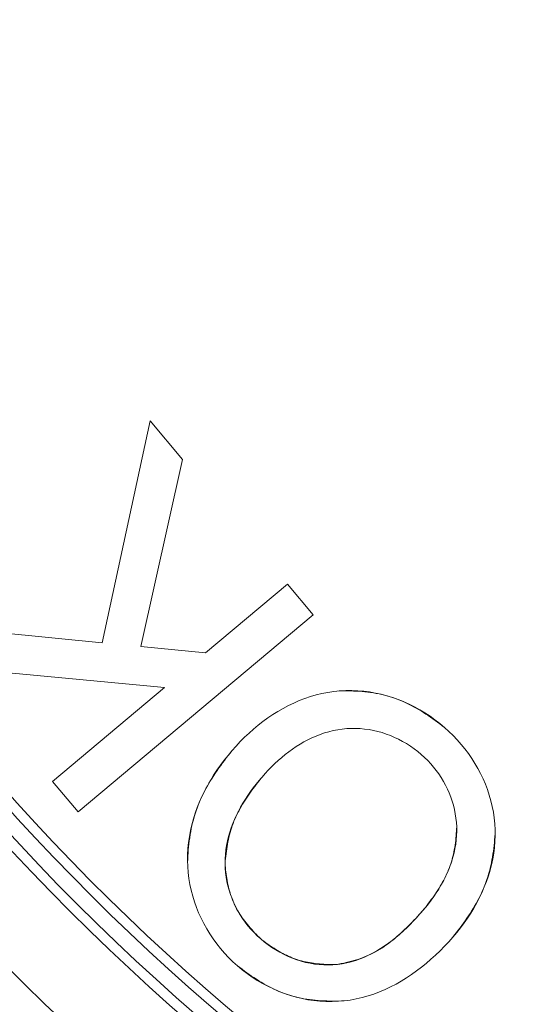
# Model space of a CAD drawing. Units: inches. Extents: x 28 to 159, y -64 to 113.
# Drawn here: x 71 to 72, y 70 to 71 of the extents above; entities that cross this region are included whole.
import ezdxf

# ---------------------------------------------------------------- set-up
doc = ezdxf.new("R2010")
doc.units = ezdxf.units.IN
doc.header["$LTSCALE"] = 10
doc.header["$MEASUREMENT"] = 0
doc.layers.add('object', color=1, linetype='Continuous')

msp = doc.modelspace()

# ---------------------------------------------------------------- linework, layer by layer
at = {"layer": 'object', "lineweight": 0}
for p, q in [((71.2767, 70.31898), (71.31012, 70.47452)), ((71.31012, 70.47452), (71.3329, 70.44741)), ((71.3037, 70.31646), (71.3329, 70.44741)), ((71.349, 70.31218), (71.40616, 70.3602)), ((71.40616, 70.3602), (71.42417, 70.33877)), ((71.25984, 70.2007), (71.42417, 70.33877)), ((71.14978, 70.33169), (71.2767, 70.31898)), ((71.3037, 70.31646), (71.349, 70.31218)), ((71.17508, 70.30159), (71.32013, 70.28792)), ((71.24183, 70.22214), (71.32013, 70.28792)), ((71.24183, 70.22214), (71.25984, 70.2007))]:
    msp.add_line(p, q, dxfattribs=at)
for points in [[(71.36742, 70.2436), (71.37028, 70.2468), (71.37322, 70.24991), (71.37624, 70.25294), (71.37934, 70.25586), (71.38253, 70.25869), (71.38579, 70.2614), (71.38912, 70.26401), (71.39254, 70.26649), (71.39602, 70.26885), (71.39958, 70.27108), (71.4032, 70.27318), (71.4069, 70.27513), (71.41066, 70.27694), (71.41448, 70.2786), (71.41837, 70.28009), (71.42232, 70.28143), (71.42632, 70.2826), (71.43039, 70.28359), (71.43451, 70.2844), (71.43869, 70.28503), (71.44289, 70.28546), (71.44708, 70.28569), (71.45126, 70.28572), (71.45542, 70.28556), (71.45957, 70.28521), (71.46368, 70.28468), (71.46777, 70.28396), (71.47182, 70.28307), (71.47584, 70.282), (71.47981, 70.28076), (71.48373, 70.27936), (71.48759, 70.27779), (71.4914, 70.27607), (71.49515, 70.27419), (71.49883, 70.27215), (71.50244, 70.26997), (71.50597, 70.26765), (71.50942, 70.26518), (71.51278, 70.26258), (71.51606, 70.25985)], [(71.51606, 70.25985), (71.51447, 70.26108), (71.51288, 70.2623), (71.51127, 70.26351), (71.50965, 70.2647), (71.50802, 70.26587), (71.50638, 70.26702), (71.50472, 70.26815), (71.50305, 70.26926), (71.50137, 70.27034), (71.49967, 70.27139), (71.49796, 70.27242), (71.49623, 70.27342), (71.49449, 70.27439), (71.49273, 70.27532), (71.49095, 70.27622), (71.48916, 70.27708), (71.48735, 70.27791), (71.48551, 70.27869), (71.48366, 70.27943), (71.48179, 70.28013), (71.4799, 70.28079), (71.478, 70.28139), (71.47609, 70.28194), (71.47416, 70.28245), (71.47223, 70.28291), (71.47028, 70.28332), (71.46833, 70.2837), (71.46636, 70.28403), (71.46439, 70.28433), (71.46241, 70.28458), (71.46043, 70.2848), (71.45844, 70.28499), (71.45644, 70.28514), (71.45444, 70.28526), (71.45244, 70.28535), (71.45043, 70.28541), (71.44842, 70.28545), (71.44641, 70.28546), (71.4444, 70.28545), (71.44239, 70.28541)], [(71.49982, 70.24099), (71.49736, 70.24304), (71.49482, 70.24498), (71.49222, 70.2468), (71.48955, 70.24851), (71.48682, 70.25011), (71.48403, 70.25158), (71.48119, 70.25293), (71.4783, 70.25416), (71.47537, 70.25525), (71.4724, 70.25622), (71.46939, 70.25706), (71.46635, 70.25776), (71.46329, 70.25833), (71.4602, 70.25875), (71.45709, 70.25904), (71.45396, 70.25918), (71.45083, 70.25917), (71.44769, 70.25902), (71.44454, 70.25871), (71.4414, 70.25826), (71.43827, 70.25765), (71.4352, 70.2569), (71.43217, 70.25602), (71.4292, 70.255), (71.42627, 70.25387), (71.42339, 70.25261), (71.42056, 70.25124), (71.41779, 70.24976), (71.41506, 70.24817), (71.41238, 70.24648), (71.40976, 70.2447), (71.40719, 70.24283), (71.40466, 70.24087), (71.40219, 70.23883), (71.39978, 70.23671), (71.39741, 70.23452), (71.3951, 70.23227), (71.39284, 70.22995), (71.39064, 70.22758), (71.38849, 70.22516)], [(71.51606, 70.25985), (71.51916, 70.25705), (71.52215, 70.25415), (71.52501, 70.25114), (71.52775, 70.24804), (71.53036, 70.24484), (71.53284, 70.24156), (71.53519, 70.23818), (71.53739, 70.23473), (71.53945, 70.23119), (71.54136, 70.22758), (71.54313, 70.22391), (71.54473, 70.22016), (71.54618, 70.21635), (71.54746, 70.21248), (71.54858, 70.20856), (71.54953, 70.20459), (71.5503, 70.20057), (71.5509, 70.19651), (71.55132, 70.19241), (71.55154, 70.18828), (71.55158, 70.18413), (71.55143, 70.18001), (71.5511, 70.17592), (71.55058, 70.17186), (71.54989, 70.16783), (71.54902, 70.16383), (71.548, 70.15988), (71.54681, 70.15596), (71.54547, 70.15209), (71.54397, 70.14827), (71.54234, 70.14449), (71.54056, 70.14077), (71.53865, 70.1371), (71.53661, 70.13349), (71.53444, 70.12993), (71.53216, 70.12644), (71.52976, 70.12301), (71.52725, 70.11965), (71.52464, 70.11636), (71.52193, 70.11315)], [(71.37127, 70.09307), (71.3681, 70.09593), (71.36507, 70.09891), (71.36216, 70.10199), (71.3594, 70.10519), (71.35677, 70.10848), (71.35428, 70.11187), (71.35195, 70.11534), (71.34976, 70.11891), (71.34772, 70.12256), (71.34584, 70.12629), (71.34411, 70.13008), (71.34255, 70.13395), (71.34116, 70.13788), (71.33993, 70.14187), (71.33888, 70.14591), (71.338, 70.15), (71.3373, 70.15414), (71.33678, 70.15832), (71.33644, 70.16253), (71.33629, 70.16677), (71.33634, 70.17102), (71.33657, 70.17524), (71.33699, 70.17943), (71.33759, 70.18359), (71.33836, 70.18771), (71.33931, 70.19179), (71.34041, 70.19583), (71.34168, 70.19983), (71.3431, 70.20379), (71.34467, 70.2077), (71.34638, 70.21155), (71.34823, 70.21536), (71.35022, 70.21911), (71.35233, 70.2228), (71.35457, 70.22643), (71.35692, 70.23), (71.35939, 70.2335), (71.36197, 70.23694), (71.36465, 70.2403), (71.36742, 70.2436)], [(71.36742, 70.2436), (71.36608, 70.24191), (71.36475, 70.24021), (71.36344, 70.23851), (71.36213, 70.2368), (71.36085, 70.23507), (71.35958, 70.23333), (71.35833, 70.23158), (71.3571, 70.22982), (71.35589, 70.22804), (71.35471, 70.22625), (71.35355, 70.22445), (71.35242, 70.22263), (71.35132, 70.22079), (71.35025, 70.21894), (71.34921, 70.21707), (71.3482, 70.21518), (71.34723, 70.21327), (71.3463, 70.21135), (71.34541, 70.2094), (71.34455, 70.20743), (71.34374, 70.20545), (71.34299, 70.20344), (71.34228, 70.20143), (71.34162, 70.19939), (71.341, 70.19735), (71.34043, 70.19529), (71.33991, 70.19322), (71.33942, 70.19114), (71.33898, 70.18904), (71.33857, 70.18694), (71.3382, 70.18483), (71.33787, 70.18271), (71.33757, 70.18058), (71.3373, 70.17845), (71.33707, 70.17631), (71.33687, 70.17417), (71.33669, 70.17202), (71.33654, 70.16987), (71.33642, 70.16772), (71.33632, 70.16556)], [(71.50093, 70.13166), (71.50295, 70.13406), (71.50492, 70.1365), (71.50681, 70.13899), (71.50864, 70.14153), (71.51038, 70.14411), (71.51205, 70.14674), (71.51364, 70.14941), (71.51513, 70.15211), (71.51653, 70.15486), (71.51784, 70.15764), (71.51904, 70.16046), (71.52014, 70.16332), (71.52114, 70.16621), (71.52201, 70.16913), (71.52277, 70.17208), (71.52341, 70.17506), (71.52392, 70.17807), (71.5243, 70.18111), (71.52455, 70.18417), (71.52466, 70.18726), (71.52463, 70.19034), (71.52445, 70.19341), (71.52414, 70.19645), (71.52368, 70.19946), (71.5231, 70.20244), (71.52237, 70.20539), (71.52152, 70.2083), (71.52055, 70.21117), (71.51944, 70.21399), (71.51822, 70.21676), (71.51687, 70.21948), (71.51541, 70.22214), (71.51384, 70.22474), (71.51215, 70.22728), (71.51035, 70.22976), (71.50845, 70.23216), (71.50644, 70.23449), (71.50434, 70.23673), (71.50213, 70.2389), (71.49982, 70.24099)], [(71.38849, 70.22516), (71.38638, 70.22267), (71.38432, 70.22014), (71.38233, 70.21756), (71.38041, 70.21494), (71.37856, 70.21228), (71.37678, 70.20958), (71.37509, 70.20683), (71.37348, 70.20405), (71.37196, 70.20123), (71.37054, 70.19837), (71.36922, 70.19547), (71.368, 70.19253), (71.3669, 70.18956), (71.36591, 70.18655), (71.36504, 70.18351), (71.3643, 70.18044), (71.36369, 70.17733), (71.36321, 70.1742), (71.36287, 70.17103), (71.36267, 70.16783), (71.36263, 70.16463), (71.36274, 70.16145), (71.36299, 70.15829), (71.36339, 70.15516), (71.36393, 70.15206), (71.36461, 70.14899), (71.36544, 70.14597), (71.36639, 70.14298), (71.36748, 70.14004), (71.3687, 70.13715), (71.37005, 70.13432), (71.37152, 70.13154), (71.37311, 70.12883), (71.37483, 70.12618), (71.37666, 70.1236), (71.37861, 70.1211), (71.38067, 70.11868), (71.38284, 70.11634), (71.38512, 70.11409), (71.3875, 70.11193)], [(71.38849, 70.22516), (71.38743, 70.22385), (71.38639, 70.22253), (71.38535, 70.22121), (71.38432, 70.21989), (71.3833, 70.21855), (71.3823, 70.21721), (71.3813, 70.21586), (71.38032, 70.21449), (71.37936, 70.21312), (71.37842, 70.21174), (71.37749, 70.21035), (71.37658, 70.20895), (71.37569, 70.20753), (71.37483, 70.2061), (71.37398, 70.20466), (71.37316, 70.20321), (71.37237, 70.20174), (71.3716, 70.20025), (71.37086, 70.19876), (71.37014, 70.19724), (71.36946, 70.19571), (71.36882, 70.19417), (71.36822, 70.19262), (71.36765, 70.19105), (71.36712, 70.18947), (71.36662, 70.18788), (71.36616, 70.18628), (71.36573, 70.18467), (71.36532, 70.18305), (71.36495, 70.18142), (71.36461, 70.17978), (71.36429, 70.17814), (71.364, 70.17649), (71.36374, 70.17483), (71.3635, 70.17317), (71.36328, 70.17151), (71.36309, 70.16984), (71.36292, 70.16817), (71.36277, 70.16649), (71.36263, 70.16481)], [(71.50093, 70.13166), (71.50194, 70.13293), (71.50295, 70.1342), (71.50395, 70.13549), (71.50494, 70.13678), (71.50592, 70.13808), (71.50688, 70.13938), (71.50783, 70.1407), (71.50877, 70.14202), (71.50969, 70.14336), (71.51059, 70.1447), (71.51148, 70.14606), (71.51234, 70.14742), (71.51318, 70.1488), (71.514, 70.1502), (71.5148, 70.1516), (71.51557, 70.15302), (71.51632, 70.15445), (71.51703, 70.1559), (71.51772, 70.15736), (71.51838, 70.15884), (71.51901, 70.16034), (71.51959, 70.16184), (71.52014, 70.16336), (71.52065, 70.16489), (71.52112, 70.16643), (71.52156, 70.16798), (71.52196, 70.16954), (71.52233, 70.17111), (71.52267, 70.17269), (71.52298, 70.17428), (71.52326, 70.17587), (71.52351, 70.17747), (71.52373, 70.17908), (71.52393, 70.18069), (71.5241, 70.1823), (71.52425, 70.18392), (71.52437, 70.18554), (71.52448, 70.18717), (71.52456, 70.18879), (71.52462, 70.19042)], [(71.52193, 70.11315), (71.5232, 70.11475), (71.52446, 70.11637), (71.52571, 70.11799), (71.52695, 70.11963), (71.52817, 70.12127), (71.52938, 70.12293), (71.53056, 70.1246), (71.53173, 70.12628), (71.53287, 70.12797), (71.53399, 70.12968), (71.53509, 70.1314), (71.53616, 70.13314), (71.5372, 70.13489), (71.53821, 70.13666), (71.53919, 70.13844), (71.54014, 70.14024), (71.54106, 70.14206), (71.54194, 70.1439), (71.54279, 70.14575), (71.54359, 70.14763), (71.54436, 70.14952), (71.54507, 70.15143), (71.54575, 70.15335), (71.54637, 70.15529), (71.54696, 70.15723), (71.5475, 70.15919), (71.548, 70.16116), (71.54847, 70.16315), (71.5489, 70.16514), (71.54929, 70.16714), (71.54965, 70.16915), (71.54997, 70.17116), (71.55027, 70.17319), (71.55053, 70.17521), (71.55077, 70.17725), (71.55098, 70.17929), (71.55116, 70.18133), (71.55132, 70.18337), (71.55145, 70.18542), (71.55157, 70.18747)], [(71.36263, 70.16481), (71.36273, 70.1633), (71.36285, 70.1618), (71.36299, 70.16029), (71.36315, 70.15879), (71.36333, 70.15729), (71.36352, 70.15579), (71.36375, 70.1543), (71.36399, 70.15281), (71.36427, 70.15133), (71.36456, 70.14986), (71.36489, 70.14839), (71.36525, 70.14694), (71.36563, 70.14549), (71.36605, 70.14405), (71.3665, 70.14263), (71.36698, 70.14121), (71.3675, 70.13981), (71.36805, 70.13841), (71.36865, 70.13704), (71.36928, 70.13567), (71.36995, 70.13433), (71.37065, 70.133), (71.37138, 70.1317), (71.37215, 70.13041), (71.37294, 70.12914), (71.37376, 70.12789), (71.37461, 70.12665), (71.37549, 70.12544), (71.37638, 70.12424), (71.37731, 70.12305), (71.37825, 70.12188), (71.37921, 70.12072), (71.3802, 70.11958), (71.3812, 70.11845), (71.38222, 70.11734), (71.38325, 70.11623), (71.38429, 70.11514), (71.38535, 70.11406), (71.38642, 70.11299), (71.3875, 70.11193)], [(71.3875, 70.11193), (71.39005, 70.10981), (71.39268, 70.10781), (71.39537, 70.10592), (71.39814, 70.10415), (71.40096, 70.10251), (71.40385, 70.101), (71.40678, 70.09962), (71.40977, 70.09837), (71.41279, 70.09726), (71.41586, 70.09629), (71.41896, 70.09547), (71.4221, 70.09479), (71.42525, 70.09426), (71.42843, 70.09389), (71.43163, 70.09368), (71.43483, 70.09363), (71.43805, 70.09374), (71.44126, 70.09403), (71.44447, 70.09448), (71.44768, 70.0951), (71.45086, 70.0959), (71.45397, 70.09683), (71.45702, 70.09791), (71.46002, 70.09912), (71.46296, 70.10046), (71.46584, 70.10192), (71.46867, 70.10349), (71.47144, 70.10518), (71.47416, 70.10696), (71.47683, 70.10885), (71.47945, 70.11082), (71.48202, 70.11288), (71.48454, 70.11502), (71.48701, 70.11723), (71.48944, 70.1195), (71.49182, 70.12184), (71.49416, 70.12423), (71.49646, 70.12667), (71.49871, 70.12915), (71.50093, 70.13166)], [(71.44016, 70.09392), (71.44198, 70.09423), (71.44379, 70.09456), (71.4456, 70.09493), (71.4474, 70.09532), (71.44918, 70.09575), (71.45096, 70.09621), (71.45273, 70.09671), (71.45448, 70.09724), (71.45622, 70.09781), (71.45795, 70.09841), (71.45966, 70.09905), (71.46135, 70.09973), (71.46303, 70.10045), (71.46468, 70.10121), (71.46632, 70.10202), (71.46793, 70.10286), (71.46952, 70.10375), (71.47109, 70.10469), (71.47263, 70.10566), (71.47415, 70.10669), (71.47564, 70.10775), (71.47712, 70.10884), (71.47857, 70.10996), (71.48, 70.1111), (71.48141, 70.11226), (71.4828, 70.11345), (71.48418, 70.11465), (71.48554, 70.11588), (71.48688, 70.11712), (71.48821, 70.11839), (71.48953, 70.11966), (71.49084, 70.12095), (71.49213, 70.12226), (71.49341, 70.12358), (71.49468, 70.1249), (71.49595, 70.12624), (71.4972, 70.12759), (71.49845, 70.12894), (71.49969, 70.1303), (71.50093, 70.13166)], [(71.52193, 70.11315), (71.51902, 70.10988), (71.51604, 70.10668), (71.51298, 70.10356), (71.50985, 70.10053), (71.50664, 70.0976), (71.50336, 70.09476), (71.50001, 70.09203), (71.49659, 70.08942), (71.49309, 70.08692), (71.48952, 70.08454), (71.48589, 70.0823), (71.48219, 70.0802), (71.47841, 70.07824), (71.47457, 70.07643), (71.47067, 70.07478), (71.46669, 70.0733), (71.46265, 70.07198), (71.45855, 70.07084), (71.45439, 70.06988), (71.45016, 70.06911), (71.4459, 70.06855), (71.44165, 70.06819), (71.4374, 70.06803), (71.43316, 70.06807), (71.42894, 70.0683), (71.42474, 70.06873), (71.42057, 70.06935), (71.41643, 70.07015), (71.41233, 70.07114), (71.40827, 70.07231), (71.40427, 70.07365), (71.40031, 70.07516), (71.39642, 70.07684), (71.39259, 70.07869), (71.38883, 70.0807), (71.38515, 70.08287), (71.38154, 70.0852), (71.37802, 70.08767), (71.3746, 70.0903), (71.37127, 70.09307)], [(71.3875, 70.11193), (71.38864, 70.11106), (71.38978, 70.1102), (71.39093, 70.10935), (71.39209, 70.10851), (71.39326, 70.10768), (71.39444, 70.10687), (71.39562, 70.10608), (71.39682, 70.1053), (71.39802, 70.10454), (71.39924, 70.1038), (71.40047, 70.10308), (71.40171, 70.10239), (71.40296, 70.10171), (71.40422, 70.10106), (71.4055, 70.10044), (71.40678, 70.09984), (71.40808, 70.09927), (71.4094, 70.09873), (71.41072, 70.09821), (71.41206, 70.09773), (71.41341, 70.09729), (71.41477, 70.09687), (71.41614, 70.09649), (71.41752, 70.09614), (71.4189, 70.09582), (71.42029, 70.09553), (71.42168, 70.09527), (71.42308, 70.09504), (71.42449, 70.09483), (71.4259, 70.09464), (71.42731, 70.09448), (71.42873, 70.09435), (71.43016, 70.09423), (71.43158, 70.09413), (71.43301, 70.09406), (71.43444, 70.094), (71.43587, 70.09396), (71.4373, 70.09393), (71.43873, 70.09392), (71.44016, 70.09392)], [(71.37127, 70.09307), (71.37288, 70.09183), (71.3745, 70.09061), (71.37612, 70.0894), (71.37777, 70.08821), (71.37942, 70.08704), (71.38109, 70.08589), (71.38277, 70.08476), (71.38446, 70.08366), (71.38617, 70.08259), (71.3879, 70.08154), (71.38964, 70.08052), (71.39139, 70.07954), (71.39317, 70.07859), (71.39496, 70.07767), (71.39676, 70.07679), (71.39859, 70.07595), (71.40043, 70.07515), (71.40229, 70.07439), (71.40418, 70.07368), (71.40608, 70.07301), (71.408, 70.07239), (71.40993, 70.07182), (71.41187, 70.0713), (71.41383, 70.07084), (71.41579, 70.07041), (71.41776, 70.07004), (71.41974, 70.0697), (71.42173, 70.06941), (71.42373, 70.06916), (71.42573, 70.06895), (71.42774, 70.06877), (71.42975, 70.06863), (71.43177, 70.06852), (71.43379, 70.06844), (71.43582, 70.0684), (71.43785, 70.06838), (71.43987, 70.06839), (71.4419, 70.06842), (71.44393, 70.06848), (71.44596, 70.06856)]]:
    msp.add_lwpolyline(points, dxfattribs=at)
for centre, radius in [((72.17327, 71.26015), 2.91732), ((72.17327, 71.26015), 2.91656), ((72.17327, 71.26015), 2.62846), ((72.17327, 71.26015), 2.50667), ((72.17327, 71.26015), 2.4869), ((72.17327, 71.26015), 2.44706), ((72.17327, 71.26015), 2.4385), ((72.17327, 71.26015), 2.41683), ((72.17327, 71.26015), 1.93158), ((72.17327, 71.26015), 1.91305), ((72.38302, 71.26015), 1.59659), ((72.38302, 71.26015), 1.58948)]:
    msp.add_circle(centre, radius, dxfattribs=at)
for centre, radius, start, end in [((72.17327, 71.26015), 1.90615, 212.30296, 206.80549), ((72.17327, 71.26015), 1.9005, 209.78353, 206.18691), ((72.38302, 71.26015), 1.65512, 188.75584, 188.34957), ((72.38302, 71.26015), 1.57832, 180, 175.35986), ((72.38302, 71.26015), 1.57122, 180, 172.98684)]:
    msp.add_arc(centre, radius, start, end, dxfattribs=at)

doc.saveas('drawing.dxf')
